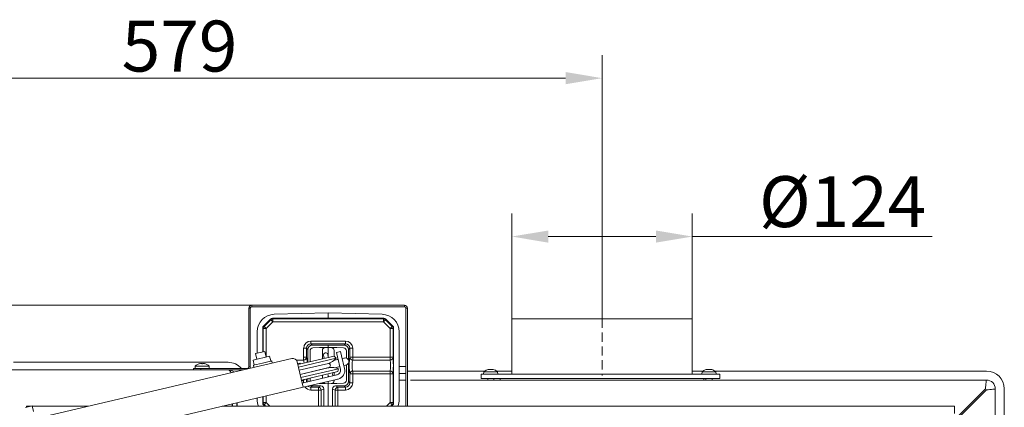
# Model space of a CAD drawing. Extents: x 792 to 4674, y -1212 to 2033.
# Drawn here: x 2689 to 3365, y -324 to -58 of the extents above; entities that cross this region are included whole.
import ezdxf

# ---------------------------------------------------------------- set-up
doc = ezdxf.new("R2010")
doc.units = 0
doc.header["$LTSCALE"] = 5
doc.linetypes.add('CENTERX2', pattern=[20.32, 12.7, -2.54, 2.54, -2.54])
doc.linetypes.add('HIDDEN', pattern=[1.905, 1.27, -0.635])
doc.layers.add('SLD-0', color=7, linetype='Continuous')
doc.styles.add('Brunner 2014', font='arial.ttf', dxfattribs={"height": 35})
doc.dimstyles.new('Brunner 2014', dxfattribs={"dimscale": 5, "dimtxt": 35, "dimasz": 5, "dimexe": 3.175, "dimexo": 0, "dimgap": 0.762, "dimtad": 1, "dimdec": 0, "dimrnd": 1e-08, "dimtxsty": 'Brunner 2014', "dimcen": 0.09, "dimdle": 10, "dimclrd": 7, "dimclre": 7, "dimclrt": 7, "dimadec": 1, "dimazin": 2, "dimtfac": 0.666667, "dimtdec": 0, "dimtmove": 0, "dimatfit": 3, "dimldrblk": 'Filled-1', "dimfxl": 1, "dimtolj": 1, "dimlwd": 5, "dimlwe": 5, "dimarcsym": 0})

# ---------------------------------------------------------------- blocks, each defined once
blk = doc.blocks.new('*D176')
at = {"layer": 'Defpoints', "color": 0, "lineweight": 5}
for p in [(2509.98, -97.75), (3088.78, -255.23), (2509.98, -395.35)]:
    blk.add_point(p, dxfattribs=at)
at = {"layer": 'SLD-0', "color": 7, "linetype": 'Continuous', "lineweight": 5}
for p, q in [((2509.98, -395.35), (2509.98, -81.87)), ((3088.78, -255.23), (3088.78, -81.87)), ((3063.78, -97.75), (2534.98, -97.75))]:
    blk.add_line(p, q, dxfattribs=at)
at = {"layer": 'SLD-0', "color": 7, "lineweight": 5}
for points in [[(2534.98, -93.58), (2534.98, -101.91), (2509.98, -97.75)], [(3063.78, -93.58), (3063.78, -101.91), (3088.78, -97.75)]]:
    blk.add_solid(points, dxfattribs=at)
at = {"layer": 'SLD-0', "color": 7, "lineweight": 5, "insert": (2798.39, -58.2), "char_height": 35, "attachment_point": 2, "style": 'Brunner 2014'}
blk.add_mtext('\\A1;579', dxfattribs=at)
blk = doc.blocks.new('Filled-1')
at = {"color": 0}
for p, q in [((0, 0), (-1, 0.167)), ((-1, 0.167), (-1, -0.167)), ((-1, 0), (0, 0)), ((-1, -0.167), (0, 0))]:
    blk.add_line(p, q, dxfattribs=at)
at = {"color": 0, "flags": 128}
blk.add_lwpolyline([(-1, -0.167), (0, 0), (-1, 0.167), (-1, -0.167)], dxfattribs=at)
at = {"color": 0}
blk.add_solid([(-1, -0.167), (0, 0), (-1, 0.167), (-1, -0.167)], dxfattribs=at)
blk = doc.blocks.new('*D177')
at = {"layer": 'Defpoints', "color": 0, "lineweight": 5}
for p in [(3150.78, -206.62), (3026.78, -263.05), (3150.78, -263.25)]:
    blk.add_point(p, dxfattribs=at)
at = {"layer": 'SLD-0', "color": 7, "linetype": 'Continuous', "lineweight": 5}
for p, q in [((3026.78, -263.05), (3026.78, -190.75)), ((3150.78, -263.25), (3150.78, -190.75)), ((3051.78, -206.62), (3125.78, -206.62)), ((3150.78, -206.62), (3315.61, -206.62))]:
    blk.add_line(p, q, dxfattribs=at)
at = {"layer": 'SLD-0', "color": 7, "lineweight": 5}
for points in [[(3051.78, -202.46), (3051.78, -210.79), (3026.78, -206.62)], [(3125.78, -202.46), (3125.78, -210.79), (3150.78, -206.62)]]:
    blk.add_solid(points, dxfattribs=at)
at = {"layer": 'SLD-0', "color": 5, "lineweight": 5, "insert": (3254.17, -165.12), "char_height": 35, "attachment_point": 2, "style": 'Brunner 2014'}
blk.add_mtext('\\A1;%%c124', dxfattribs=at)
blk = doc.blocks.new('*D182')
at = {"layer": 'Defpoints', "color": 0, "lineweight": 5}
for p in [(2848.03, -253.85), (2342.54, -924.35), (2512.98, -924.35)]:
    blk.add_point(p, dxfattribs=at)
at = {"layer": 'SLD-0', "color": 7, "linetype": 'Continuous', "lineweight": 5}
for p, q in [((2848.03, -253.85), (2326.66, -253.85)), ((2342.54, -278.85), (2342.54, -899.35)), ((2512.98, -924.35), (2326.66, -924.35))]:
    blk.add_line(p, q, dxfattribs=at)
at = {"layer": 'SLD-0', "color": 7, "lineweight": 5}
for points in [[(2338.37, -278.85), (2346.7, -278.85), (2342.54, -253.85)], [(2338.37, -899.35), (2346.7, -899.35), (2342.54, -924.35)]]:
    blk.add_solid(points, dxfattribs=at)
at = {"layer": 'SLD-0', "color": 7, "lineweight": 5, "insert": (2302.98, -592.22), "char_height": 35, "attachment_point": 2, "rotation": 90, "style": 'Brunner 2014'}
blk.add_mtext('\\A1;670', dxfattribs=at)

msp = doc.modelspace()

# ---------------------------------------------------------------- linework, layer by layer
at = {"color": 7, "linetype": 'Continuous', "lineweight": 5}
for p, q in [((2846.03, -255.85), (2847.03, -255.85)), ((2846.03, -255.85), (2846.03, -296.25)), ((2847.03, -255.85), (2847.03, -296.25)), ((2848.03, -254.85), (2848.03, -253.85)), ((2953.03, -253.85), (2848.03, -253.85)), ((2953.03, -254.85), (2848.03, -254.85)), ((2953.03, -253.85), (2953.03, -254.85)), ((2954.03, -255.85), (2955.03, -255.85)), ((2954.03, -323.25), (2954.03, -255.85)), ((2955.03, -323.25), (2955.03, -255.85)), ((2856.14, -268.18), (2860.97, -263.35)), ((2861.15, -263.78), (2856.57, -268.36)), ((2860.97, -263.35), (2861.15, -263.78)), ((2862.56, -265.19), (2861.15, -263.78)), ((2862.56, -263.19), (2862.38, -262.77)), ((2862.38, -262.77), (2938.73, -262.77)), ((2862.56, -265.19), (2862.56, -263.19)), ((2938.55, -263.19), (2862.56, -263.19)), ((2863.43, -260.02), (2900.56, -259.02)), ((2900.56, -259.02), (2937.68, -260.02)), ((2900.56, -262.77), (2900.56, -259.02)), ((2938.73, -262.77), (2938.55, -263.19)), ((2938.55, -265.19), (2938.55, -263.19)), ((2938.55, -265.19), (2939.96, -263.78)), ((2939.96, -263.78), (2940.14, -263.35)), ((2944.55, -268.36), (2939.96, -263.78)), ((2940.14, -263.35), (2944.97, -268.18)), ((2856.14, -268.18), (2855.56, -268.77)), ((2855.71, -268.83), (2855.56, -268.77)), ((2855.56, -268.77), (2855.56, -268.77)), ((2855.56, -268.77), (2855.56, -269.59)), ((2855.56, -269.59), (2855.98, -269.77)), ((2855.56, -285.89), (2855.56, -269.59)), ((2857.98, -269.77), (2855.98, -269.77)), ((2855.98, -269.77), (2855.98, -285.8)), ((2856.57, -268.36), (2856.14, -268.18)), ((2857.98, -269.77), (2856.57, -268.36)), ((2857.98, -269.77), (2862.56, -265.19)), ((2857.98, -289.44), (2857.98, -269.77)), ((2862.56, -265.19), (2938.55, -265.19)), ((2938.55, -265.19), (2943.13, -269.77)), ((2943.13, -269.77), (2944.55, -268.36)), ((2943.13, -269.77), (2943.13, -289.61)), ((2943.13, -269.77), (2945.13, -269.77)), ((2944.97, -268.18), (2944.55, -268.36)), ((2945.56, -268.77), (2944.97, -268.18)), ((2945.13, -269.77), (2945.56, -269.59)), ((2945.13, -289.61), (2945.13, -269.77)), ((2945.56, -268.77), (2945.4, -268.83)), ((2945.56, -268.77), (2945.56, -268.77)), ((2945.56, -269.59), (2945.56, -268.77)), ((2945.56, -269.59), (2945.56, -320.94)), ((2851.71, -286.8), (2851.71, -272.07)), ((2949.41, -272.07), (2949.41, -318.47)), ((2885.69, -283.39), (2883.7, -283.39)), ((2883.7, -283.39), (2883.7, -289.61)), ((2885.69, -289.61), (2885.69, -283.39)), ((2885.69, -283.39), (2886.56, -284.25)), ((2888.68, -280.4), (2888.68, -278.41)), ((2912.43, -278.41), (2888.68, -278.41)), ((2888.68, -280.4), (2912.43, -280.4)), ((2889.54, -281.27), (2888.68, -280.4)), ((2911.57, -281.27), (2889.54, -281.27)), ((2894.63, -282.97), (2889.99, -283.14)), ((2894.63, -282.97), (2898.49, -282.84)), ((2900.56, -282.77), (2898.49, -282.84)), ((2900.56, -281.27), (2900.56, -282.77)), ((2900.56, -288.7), (2900.56, -282.77)), ((2902.63, -282.84), (2900.56, -282.77)), ((2902.63, -282.84), (2906.49, -282.97)), ((2911.13, -283.14), (2906.49, -282.97)), ((2912.43, -280.4), (2911.57, -281.27)), ((2912.43, -280.4), (2912.43, -278.41)), ((2914.56, -284.25), (2915.42, -283.39)), ((2915.42, -283.39), (2917.41, -283.39)), ((2915.42, -283.39), (2915.42, -289.61)), ((2917.41, -289.61), (2917.41, -283.39)), ((2675.43, -337.39), (2875.59, -290.44)), ((2860.33, -288.88), (2849.04, -291.53)), ((2857.01, -285.55), (2850.54, -287.07)), ((2851.45, -290.97), (2850.54, -287.07)), ((2857.01, -285.55), (2857.93, -289.45)), ((2860.33, -288.88), (2861.08, -292.05)), ((2904.69, -288.79), (2879.67, -294.66)), ((2906.06, -290.25), (2880.06, -296.35)), ((2885.69, -289.61), (2883.7, -289.61)), ((2883.7, -289.61), (2883.7, -291.5)), ((2886.56, -284.25), (2886.56, -293.05)), ((2888.06, -285.13), (2888.06, -292.69)), ((2896.56, -284.84), (2896.56, -290.7)), ((2897.49, -288.75), (2897.38, -288.31)), ((2897.87, -290.39), (2897.49, -288.75)), ((2900.3, -287.62), (2900.41, -288.06)), ((2900.41, -288.06), (2900.79, -289.71)), ((2906.06, -290.25), (2904.37, -291.83)), ((2904.56, -288.82), (2904.56, -284.84)), ((2904.69, -288.79), (2906.06, -290.25)), ((2909.09, -285.66), (2906.17, -286.35)), ((2906.17, -286.35), (2906.85, -289.27)), ((2908.91, -298.03), (2906.85, -289.27)), ((2909.77, -288.59), (2909.09, -285.66)), ((2911.83, -297.35), (2909.77, -288.59)), ((2910.21, -290.44), (2911.22, -290.2)), ((2911.22, -290.2), (2911.67, -290.09)), ((2913.06, -290.16), (2913.06, -285.13)), ((2914.56, -291.59), (2914.56, -284.25)), ((2915.42, -289.61), (2917.41, -289.61)), ((2943.13, -289.61), (2917.41, -289.61)), ((2917.41, -291.5), (2917.41, -289.61)), ((2943.13, -289.61), (2945.13, -289.61)), ((2943.13, -289.61), (2943.13, -291.5)), ((2684.33, -293.05), (2831.72, -293.05)), ((2807.93, -297.25), (2807.93, -298.25)), ((2812.93, -297.25), (2807.93, -297.25)), ((2809.03, -297.25), (2809.17, -295.61)), ((2809.17, -295.61), (2813.93, -295.61)), ((2812.25, -294.02), (2812.25, -293.99)), ((2812.43, -294), (2812.43, -293.91)), ((2845.03, -297.25), (2812.93, -297.25)), ((2812.93, -298.25), (2812.93, -297.25)), ((2813.18, -293.91), (2813.18, -293.91)), ((2813.93, -295.61), (2818.69, -295.61)), ((2814.68, -293.91), (2814.68, -293.91)), ((2815.43, -294), (2815.43, -293.91)), ((2815.61, -294.02), (2815.61, -293.99)), ((2818.69, -295.61), (2818.83, -297.25)), ((2845.03, -297.25), (2845.03, -297.61)), ((2847.03, -296.25), (2846.03, -296.25)), ((2849.78, -294.7), (2849.04, -291.53)), ((2849.16, -295.1), (2855.49, -293.61)), ((2849.16, -295.1), (2849.5, -296.56)), ((2855.49, -293.61), (2861.82, -292.13)), ((2861.82, -292.13), (2862.16, -293.59)), ((2878.63, -291.5), (2883.7, -291.5)), ((2879.2, -292.67), (2881.94, -304.36)), ((2879.52, -294.04), (2881.17, -293.65)), ((2879.59, -294.33), (2881.24, -293.94)), ((2900.72, -293.79), (2880.57, -298.52)), ((2881.24, -293.94), (2880.99, -294.35)), ((2881.17, -293.65), (2881.24, -293.94)), ((2900.9, -296.73), (2881.23, -301.34)), ((2881.25, -301.44), (2901.41, -296.71)), ((2881.76, -303.6), (2907.76, -297.51)), ((2898.95, -297.18), (2898.97, -297.28)), ((2901.68, -293.5), (2901.88, -294.34)), ((2901.88, -294.34), (2902.02, -294.92)), ((2904.41, -291.79), (2906.8, -291.23)), ((2907.94, -296.1), (2905.2, -296.74)), ((2905.55, -296.84), (2907.76, -297.51)), ((2906.8, -291.23), (2907.29, -291.12)), ((2906.8, -291.23), (2907.3, -291.17)), ((2907.76, -297.51), (2907.18, -299.42)), ((2908.42, -295.94), (2907.94, -296.1)), ((2908.43, -295.99), (2907.94, -296.1)), ((2912.36, -295.07), (2911.35, -295.3)), ((2912.81, -294.96), (2912.36, -295.07)), ((2913.06, -305.4), (2913.06, -294.89)), ((2914.56, -306.28), (2914.56, -293.47)), ((2917.41, -291.5), (2943.13, -291.5)), ((2949.41, -295.85), (2954.03, -295.85)), ((2831.83, -298.25), (2683.33, -298.25)), ((2842.31, -298.25), (2831.83, -298.25)), ((2883.31, -310.2), (2881.94, -304.36)), ((2882.16, -305.29), (2907.18, -299.42)), ((2882.62, -307.28), (2905.52, -301.91)), ((2885.69, -306.56), (2885.69, -304.46)), ((2886.56, -304.26), (2886.56, -306.28)), ((2888.06, -303.91), (2888.06, -305.4)), ((2896.56, -301.91), (2896.56, -304.01)), ((2900.76, -302.72), (2900.36, -301.02)), ((2900.56, -303.07), (2900.56, -301.84)), ((2900.81, -302.91), (2900.76, -302.72)), ((2900.86, -303), (2900.76, -302.72)), ((2900.83, -303.01), (2900.81, -302.91)), ((2903.29, -300.34), (2903.68, -302.03)), ((2903.68, -302.03), (2903.73, -302.23)), ((2903.68, -302.03), (2903.72, -302.33)), ((2903.73, -302.23), (2903.75, -302.32)), ((2904.56, -302.13), (2904.56, -300.04)), ((2906.38, -301.71), (2905.52, -301.91)), ((2906.67, -301.64), (2906.38, -301.71)), ((2915.42, -300.92), (2915.42, -307.15)), ((2915.42, -300.92), (2917.41, -300.92)), ((2917.41, -300.92), (2917.41, -299.04)), ((2943.13, -299.04), (2917.41, -299.04)), ((2917.41, -307.15), (2917.41, -300.92)), ((2917.41, -300.92), (2943.13, -300.92)), ((2943.13, -299.04), (2943.13, -300.92)), ((2943.13, -300.92), (2945.13, -300.92)), ((2943.13, -300.92), (2943.13, -320.76)), ((2945.13, -320.76), (2945.13, -300.92)), ((2954.03, -300.85), (2949.41, -300.85)), ((2955.03, -299.05), (3008.22, -299.05)), ((3016.34, -299.05), (3026.78, -299.05)), ((3150.78, -299.05), (3158.22, -299.05)), ((3166.34, -299.05), (3353.08, -299.05)), ((2727.71, -346.7), (2883.31, -310.2)), ((2883.87, -305.14), (2882.21, -305.53)), ((2883.94, -305.43), (2882.28, -305.82)), ((2883.31, -310.2), (2906.21, -304.83)), ((2883.58, -304.96), (2883.87, -305.14)), ((2883.7, -304.93), (2883.7, -305.04)), ((2883.7, -305.48), (2883.7, -307.03)), ((2883.87, -305.14), (2883.94, -305.43)), ((2886.56, -306.28), (2886.46, -306.38)), ((2888.68, -310.13), (2889.54, -309.27)), ((2893.81, -310.13), (2888.68, -310.13)), ((2888.68, -310.13), (2888.68, -312.12)), ((2889.54, -309.27), (2895.56, -309.27)), ((2895.56, -309.27), (2893.81, -310.13)), ((2893.81, -310.13), (2893.81, -312.12)), ((2894.57, -307.56), (2894.63, -307.56)), ((2894.63, -307.56), (2894.62, -307.55)), ((2898.49, -307.69), (2894.63, -307.56)), ((2895.77, -312.12), (2897.56, -311.23)), ((2897.56, -311.23), (2897.56, -323.25)), ((2898.49, -307.69), (2900.56, -307.77)), ((2900.56, -307.77), (2900.56, -306.15)), ((2900.56, -307.77), (2902.63, -307.69)), ((2900.56, -307.77), (2900.56, -309.77)), ((2900.56, -323.25), (2900.56, -309.77)), ((2906.49, -307.56), (2902.63, -307.69)), ((2903.56, -311.23), (2905.34, -312.12)), ((2903.56, -323.25), (2903.56, -311.23)), ((2904.56, -305.7), (2904.56, -305.25)), ((2907.3, -310.13), (2905.56, -309.27)), ((2905.56, -309.27), (2911.57, -309.27)), ((2906.21, -304.83), (2907.06, -304.63)), ((2906.49, -307.56), (2911.13, -307.4)), ((2907.36, -304.56), (2907.06, -304.63)), ((2907.3, -310.13), (2907.3, -312.12)), ((2912.43, -310.13), (2907.3, -310.13)), ((2911.57, -309.27), (2912.43, -310.13)), ((2912.43, -310.13), (2912.43, -312.12)), ((2915.42, -307.15), (2914.56, -306.28)), ((2915.42, -307.15), (2917.41, -307.15)), ((2949.41, -305.25), (2954.03, -305.25)), ((2957.03, -305.25), (3353.08, -305.25)), ((3331.08, -332.54), (3352.37, -311.25)), ((3359.08, -311.25), (3359.08, -479.3)), ((3365.28, -311.25), (3365.28, -382.98)), ((2851.71, -318.47), (2851.71, -317.61)), ((2855.56, -320.94), (2855.56, -316.71)), ((2855.98, -316.61), (2855.98, -320.76)), ((2857.98, -320.76), (2857.98, -316.14)), ((2888.68, -312.12), (2893.81, -312.12)), ((2895.77, -312.12), (2893.81, -312.12)), ((2893.81, -312.12), (2893.81, -323.25)), ((2895.77, -323.25), (2895.77, -312.12)), ((2905.34, -312.12), (2907.3, -312.12)), ((2905.34, -312.12), (2905.34, -323.25)), ((2907.3, -312.12), (2912.43, -312.12)), ((2907.3, -323.25), (2907.3, -312.12)), ((3353.08, -311.95), (3331.08, -333.95)), ((2697.05, -323.07), (2692.58, -324.12)), ((2696.31, -323.25), (2693.28, -323.25)), ((2693.28, -323.96), (2693.28, -323.25)), ((2697.05, -323.07), (2697.94, -326.87)), ((2735.72, -323.25), (2697.09, -323.25)), ((3331.08, -323.25), (2827.69, -323.25)), ((2834.58, -323.25), (2834.58, -321.63)), ((2834.83, -321.57), (2834.83, -323.25)), ((2837.83, -320.87), (2837.83, -323.25)), ((2838.08, -320.81), (2838.08, -323.25)), ((2855.98, -320.76), (2855.56, -320.94)), ((2855.56, -320.94), (2855.56, -321.77)), ((2855.71, -321.7), (2855.56, -321.77)), ((2855.56, -321.77), (2855.56, -321.77)), ((2855.56, -321.77), (2856.14, -322.35)), ((2857.98, -320.76), (2855.98, -320.76)), ((2856.14, -322.35), (2856.57, -322.18)), ((2857.03, -323.25), (2856.14, -322.35)), ((2857.98, -320.76), (2856.57, -322.18)), ((2856.57, -322.18), (2857.63, -323.25)), ((2860.46, -323.25), (2857.98, -320.76)), ((2943.13, -320.76), (2940.65, -323.25)), ((2943.13, -320.76), (2945.13, -320.76)), ((2943.13, -320.76), (2944.55, -322.18)), ((2943.48, -323.25), (2944.55, -322.18)), ((2944.97, -322.35), (2944.08, -323.25)), ((2944.55, -322.18), (2944.97, -322.35)), ((2944.97, -322.35), (2945.56, -321.77)), ((2945.56, -320.94), (2945.13, -320.76)), ((2945.4, -321.7), (2945.56, -321.77)), ((2945.56, -321.77), (2945.56, -320.94)), ((2945.56, -321.77), (2945.56, -321.77)), ((3331.08, -328.25), (3331.08, -323.25))]:
    msp.add_line(p, q, dxfattribs=at)
at = {"color": 5, "linetype": 'Continuous', "lineweight": 5}
for p, q in [((3026.78, -301.25), (3026.78, -263.25)), ((3150.78, -263.25), (3026.78, -263.25)), ((3150.78, -263.25), (3150.78, -301.25)), ((3005.78, -301.25), (3005.78, -304.25)), ((3008.3, -301.25), (3005.78, -301.25)), ((3005.78, -304.25), (3008.3, -304.25)), ((3007.38, -301.25), (3007.52, -299.61)), ((3007.52, -299.61), (3017.04, -299.61)), ((3015.69, -301.25), (3008.3, -301.25)), ((3015.69, -304.25), (3008.3, -304.25)), ((3010.18, -305.25), (3010.18, -304.25)), ((3010.6, -298.02), (3010.6, -297.99)), ((3011.53, -297.91), (3011.53, -297.91)), ((3013.03, -297.91), (3013.03, -297.91)), ((3013.78, -298), (3013.78, -297.91)), ((3013.96, -298.02), (3013.96, -297.99)), ((3014.38, -304.25), (3014.38, -305.25)), ((3022.46, -301.25), (3015.69, -301.25)), ((3015.69, -304.25), (3022.46, -304.25)), ((3017.04, -299.61), (3017.18, -301.25)), ((3018.78, -305.25), (3018.78, -304.25)), ((3155.09, -301.25), (3022.46, -301.25)), ((3155.09, -304.25), (3022.46, -304.25)), ((3161.93, -301.25), (3155.09, -301.25)), ((3155.09, -304.25), (3161.93, -304.25)), ((3157.38, -301.25), (3157.52, -299.61)), ((3157.52, -299.61), (3167.04, -299.61)), ((3158.78, -304.25), (3158.78, -305.25)), ((3160.18, -305.25), (3160.18, -304.25)), ((3160.98, -297.91), (3160.98, -297.91)), ((3167.23, -301.25), (3161.93, -301.25)), ((3167.23, -304.25), (3161.93, -304.25)), ((3162.28, -297.91), (3162.28, -297.91)), ((3163.58, -297.91), (3163.58, -297.91)), ((3164.38, -304.25), (3164.38, -305.25)), ((3167.04, -299.61), (3167.18, -301.25)), ((3169.78, -301.25), (3167.23, -301.25)), ((3167.23, -304.25), (3169.78, -304.25)), ((3169.78, -304.25), (3169.78, -301.25))]:
    msp.add_line(p, q, dxfattribs=at)
at = {"color": 7, "linetype": 'Continuous', "lineweight": 5, "flags": 128}
for points in [[(2812.43, -293.91), (2812.43, -293.91), (2812.43, -293.91), (2812.43, -293.91), (2812.43, -293.91), (2812.43, -293.91), (2812.43, -293.91), (2812.43, -293.91), (2812.43, -293.91)], [(2812.43, -293.91), (2812.43, -293.91)], [(2815.43, -293.91), (2815.43, -293.91), (2815.43, -293.91), (2815.43, -293.91), (2815.43, -293.91), (2815.43, -293.91), (2815.43, -293.91), (2815.43, -293.91), (2815.43, -293.91)], [(2815.43, -293.91), (2815.43, -293.91)], [(2900.42, -296.94), (2900.9, -296.74), (2901.42, -296.71)], [(2901.88, -294.34), (2901.64, -293.84), (2901.41, -293.6)], [(2888.14, -305.98), (2888.09, -305.78), (2888.06, -305.4)]]:
    msp.add_lwpolyline(points, dxfattribs=at)
at = {"color": 5, "linetype": 'Continuous', "lineweight": 5, "flags": 128}
for points in [[(3010.78, -297.91), (3010.78, -297.91), (3010.78, -297.91), (3010.78, -297.91), (3010.78, -297.91), (3010.78, -297.91), (3010.78, -297.91), (3010.78, -297.91), (3010.78, -297.91)], [(3010.78, -297.91), (3010.78, -297.91)], [(3013.78, -297.91), (3013.78, -297.91)]]:
    msp.add_lwpolyline(points, dxfattribs=at)
at = {"color": 7, "linetype": 'Continuous', "lineweight": 5}
for centre, radius, start, end in [((2848.03, -255.85), 2, 90, 180), ((2848.03, -255.85), 1, 90, 180), ((2953.03, -255.85), 2, 0, 90), ((2953.03, -255.85), 1, 0, 90), ((2863.76, -272.07), 12.05, 91.55183, 180), ((2862.56, -265.19), 2, 90.06722, 134.93278), ((2937.36, -272.07), 12.05, 0, 88.44817), ((2938.55, -265.19), 2, 45.06722, 89.93278), ((2857.98, -269.77), 2, 135.06722, 179.93278), ((2943.13, -269.77), 2, 0.06722, 44.93278), ((2890.06, -285.13), 2, 92, 180), ((2898.56, -284.84), 2, 92, 180), ((2902.56, -284.84), 2, 0, 88), ((2911.06, -285.13), 2, 0, 88), ((2876.28, -293.36), 3, 13.2, 103.2), ((2883.67, -289.47), 2.02, 270.81593, 356.12602), ((2898.84, -287.96), 1.5, 13.2, 193.2), ((2912.24, -292.53), 2.5, 283.2, 103.2), ((2917.44, -289.47), 2.02, 183.87398, 269.18407), ((2943.15, -289.51), 1.98, 269.56256, 357.1436), ((2813.93, -300.75), 7, 102.38601, 132.80935), ((2813.93, -300.75), 7, 47.19065, 77.61228), ((2831.72, -305.25), 12.2, 40.97561, 90), ((2845.03, -296.25), 1, 270, 360), ((2845.03, -296.25), 2, 331.65166, 0), ((2849.54, -294.75), 0.25, 283.2, 13.2), ((2861.32, -291.99), 0.25, 193.2, 283.2), ((2898.9, -286), 8, 283.2, 313.2), ((2900.56, -295.27), 1.5, 283.2, 82.17028), ((2903.23, -304.5), 8, 73.2, 103.2), ((2905.99, -298.72), 6, 283.2, 13.2), ((2905.99, -298.72), 3, 283.2, 13.2), ((2917.44, -301.06), 2.02, 90.81593, 176.12602), ((2943.15, -301.02), 1.98, 2.8564, 90.43744), ((3353.08, -311.25), 12.2, 0, 90), ((2890.13, -305.4), 4, 244.3996, 250.90105), ((2893.74, -312.15), 2.02, 0.97354, 88.07531), ((2898.56, -305.7), 2, 220.0498, 268), ((2902.56, -305.7), 2, 272, 0), ((2907.37, -312.15), 2.02, 91.92469, 179.02646), ((2911.06, -305.4), 2, 272, 0), ((3353.08, -311.25), 6, 0, 90), ((2863.76, -318.47), 12.05, 180, 203.3649), ((2857.98, -320.76), 2, 180.06722, 224.93278), ((2943.13, -320.76), 2, 315.06722, 359.93278), ((2937.36, -318.47), 12.05, 336.6351, 0)]:
    msp.add_arc(centre, radius, start, end, dxfattribs=at)
at = {"color": 5, "linetype": 'Continuous', "lineweight": 5}
for centre, start, end in [((3012.28, -304.75), 102.39987, 132.80935), ((3012.28, -304.75), 47.19065, 77.62637), ((3162.28, -304.75), 105.96975, 132.80935), ((3162.28, -304.75), 47.19065, 73.99942)]:
    msp.add_arc(centre, 7, start, end, dxfattribs=at)
at = {"color": 7, "linetype": 'Continuous', "lineweight": 5, "extrusion": (0, 0, -1)}
for centre, major_axis, ratio, start_param, end_param in [((2862.38, -264.77), (0.77, -1.85), 0.998395, 2.749461, 3.533724), ((2938.73, -264.77), (0.77, 1.85), 0.998395, 5.891054, 6.675317), ((2857.56, -269.6), (-1.85, 0.77), 0.998395, 5.891054, 6.675317), ((2888.73, -283.44), (3.57, -3.57), 0.989133, 2.361658, 3.921528), ((2888.73, -283.44), (-2.18, 2.18), 0.975081, 5.50325, 7.06312), ((2889.57, -284.28), (2.14, -2.14), 0.989133, 2.361658, 3.921528), ((2912.38, -283.44), (-2.18, -2.18), 0.975081, 2.361658, 3.921528), ((2885.48, -295.27), (0, 6), 0.105104, 0.339837, 1.211959), ((2915.63, -295.27), (0, 6), 0.105104, 3.48143, 5.943348), ((2945.03, -295.27), (0, 6), 0.052408, 0.339837, 2.801756), ((2883.49, -295.27), (0, 4), 0.157656, 0.339837, 1.149149), ((2917.62, -295.27), (0, 4), 0.157656, 3.48143, 5.943348), ((2943.03, -295.27), (0, 4), 0.078612, 0.339837, 2.801756), ((2888.73, -307.09), (-2.18, -2.18), 0.975081, 5.50325, 6.216242), ((2889.57, -306.25), (2.14, 2.14), 0.989133, 2.361658, 2.770077), ((2905.6, -311.28), (-1.84, 0.91), 0.973019, 5.834743, 7.383805), ((2912.38, -307.09), (-2.18, 2.18), 0.975081, 2.361658, 3.921528), ((2912.38, -307.09), (-3.57, 3.57), 0.989133, 2.361658, 3.921528), ((2943.55, -320.94), (1.85, -0.77), 0.998395, 5.891054, 6.675317)]:
    msp.add_ellipse(centre, major_axis=major_axis, ratio=ratio, start_param=start_param, end_param=end_param, dxfattribs=at)
at = {"color": 7, "linetype": 'Continuous', "lineweight": 5, "extrusion": (-2.09729e-13, -8.68725e-14, -1)}
for centre, start_param, end_param in [((2943.55, -269.6), 2.749461, 3.533724), ((2857.56, -320.94), 5.891054, 6.675317)]:
    msp.add_ellipse(centre, major_axis=(-1.85, -0.77), ratio=0.998395, start_param=start_param, end_param=end_param, dxfattribs=at)
at = {"color": 7, "linetype": 'Continuous', "lineweight": 5, "extrusion": (-1.0602e-13, -1.0602e-13, -1)}
msp.add_ellipse((2911.54, -284.28), major_axis=(-2.14, -2.14), ratio=0.989133, start_param=2.361658, end_param=3.921528, dxfattribs=at)
at = {"color": 7, "linetype": 'Continuous', "lineweight": 5, "extrusion": (-1.27224e-13, -1.27224e-13, -1)}
msp.add_ellipse((2912.38, -283.44), major_axis=(-3.57, -3.57), ratio=0.989133, start_param=2.361658, end_param=3.921528, dxfattribs=at)
at = {"color": 7, "linetype": 'Continuous', "lineweight": 5, "extrusion": (-6.36121e-14, -6.36121e-14, -1)}
msp.add_ellipse((2888.73, -307.09), major_axis=(3.57, 3.57), ratio=0.989133, start_param=2.361658, end_param=3.336944, dxfattribs=at)
at = {"color": 7, "linetype": 'Continuous', "lineweight": 5, "extrusion": (-1.98318e-13, -9.80638e-14, -1)}
msp.add_ellipse((2895.51, -311.28), major_axis=(-1.84, -0.91), ratio=0.973019, start_param=2.040973, end_param=3.590035, dxfattribs=at)
at = {"color": 7, "linetype": 'Continuous', "lineweight": 5, "extrusion": (1.07185e-13, 1.07185e-13, -1)}
msp.add_ellipse((2911.54, -306.25), major_axis=(-2.14, 2.14), ratio=0.989133, start_param=2.361658, end_param=3.921528, dxfattribs=at)
at = {"color": 7, "linetype": 'Continuous', "lineweight": 5}
for points, knots in [([(2812.25, -293.99), (2812.24, -294), (2812.23, -294.01), (2812.23, -294.01), (2812.26, -294.02), (2812.3, -294.01), (2812.36, -294.01), (2812.4, -294), (2812.42, -293.99)], [0, 0, 0, 0, 0.173602, 0.347939, 0.518483, 0.685896, 0.853576, 1, 1, 1, 1]), ([(2812.43, -293.91), (2812.41, -293.92), (2812.39, -293.93), (2812.29, -293.98), (2812.25, -293.99)], [0, 0, 0, 0, 0.687868, 1, 1, 1, 1]), ([(2812.42, -293.99), (2812.6, -293.96), (2812.87, -293.91), (2813.1, -293.91), (2813.18, -293.91)], [0, 0, 0, 0, 0.687999, 1, 1, 1, 1]), ([(2813.18, -293.91), (2813.33, -293.92), (2813.56, -293.93), (2813.71, -293.98), (2813.76, -293.99)], [0, 0, 0, 0, 0.687831, 1, 1, 1, 1]), ([(2813.76, -293.99), (2813.78, -294), (2813.81, -294.01), (2813.87, -294.01), (2813.94, -294.02), (2814, -294.01), (2814.06, -294.01), (2814.08, -294), (2814.09, -293.99)], [0, 0, 0, 0, 0.173551, 0.347889, 0.518434, 0.685848, 0.853527, 1, 1, 1, 1]), ([(2814.09, -293.99), (2814.21, -293.96), (2814.38, -293.91), (2814.61, -293.91), (2814.68, -293.91)], [0, 0, 0, 0, 0.6879474, 1, 1, 1, 1]), ([(2814.68, -293.91), (2814.85, -293.92), (2815.09, -293.93), (2815.36, -293.98), (2815.44, -293.99)], [0, 0, 0, 0, 0.687829, 1, 1, 1, 1]), ([(2815.61, -293.99), (2815.54, -293.96), (2815.44, -293.91), (2815.43, -293.91), (2815.43, -293.91)], [0, 0, 0, 0, 0.687973, 1, 1, 1, 1]), ([(2815.44, -293.99), (2815.46, -294), (2815.51, -294.01), (2815.56, -294.01), (2815.6, -294.02), (2815.63, -294.01), (2815.63, -294.01), (2815.61, -294), (2815.61, -293.99)], [0, 0, 0, 0, 0.173655, 0.347991, 0.518533, 0.685946, 0.853626, 1, 1, 1, 1]), ([(2833.85, -300.23), (2833.81, -300.12), (2833.6, -299.52), (2833.1, -298.89), (2832.46, -298.34), (2832.05, -298.28), (2831.83, -298.25)], [0, 0, 0, 0, 0.083176, 0.448552, 0.70112, 1, 1, 1, 1]), ([(2831.83, -298.25), (2832.19, -298.26), (2832.93, -298.3), (2834, -298.62), (2834.98, -299.09), (2835.54, -299.55), (2835.81, -299.77)], [0, 0, 0, 0, 0.252851, 0.513078, 0.764616, 1, 1, 1, 1])]:
    msp.add_open_spline(points, degree=3, knots=knots, dxfattribs=at)
at = {"color": 5, "linetype": 'Continuous', "lineweight": 5}
for points, knots in [([(3010.6, -297.99), (3010.6, -298), (3010.59, -298), (3010.58, -298.01), (3010.58, -298.01), (3010.59, -298.01), (3010.6, -298.02), (3010.61, -298.02), (3010.63, -298.02), (3010.66, -298.01), (3010.68, -298.01), (3010.71, -298), (3010.74, -298), (3010.76, -298), (3010.77, -297.99)], [0, 0, 0, 0, 0.085601, 0.173614, 0.259511, 0.348006, 0.432038, 0.518599, 0.601123, 0.686035, 0.768722, 0.853716, 0.926135, 1, 1, 1, 1]), ([(3010.78, -297.91), (3010.78, -297.91), (3010.78, -297.91), (3010.76, -297.92), (3010.73, -297.93), (3010.7, -297.95), (3010.65, -297.97), (3010.62, -297.99), (3010.6, -297.99)], [0, 0, 0, 0, 0.169038, 0.339292, 0.513347, 0.688695, 0.843913, 1, 1, 1, 1]), ([(3010.77, -297.99), (3010.95, -297.96), (3011.22, -297.91), (3011.45, -297.91), (3011.53, -297.91)], [0, 0, 0, 0, 0.687999, 1, 1, 1, 1]), ([(3011.53, -297.91), (3011.68, -297.92), (3011.91, -297.93), (3012.06, -297.98), (3012.11, -297.99)], [0, 0, 0, 0, 0.687831, 1, 1, 1, 1]), ([(3012.11, -297.99), (3012.13, -298), (3012.16, -298.01), (3012.22, -298.01), (3012.29, -298.02), (3012.35, -298.01), (3012.41, -298.01), (3012.43, -298), (3012.44, -297.99)], [0, 0, 0, 0, 0.173551, 0.347889, 0.518434, 0.685848, 0.853527, 1, 1, 1, 1]), ([(3012.44, -297.99), (3012.56, -297.96), (3012.73, -297.91), (3012.96, -297.91), (3013.03, -297.91)], [0, 0, 0, 0, 0.687947, 1, 1, 1, 1]), ([(3013.03, -297.91), (3013.2, -297.92), (3013.44, -297.93), (3013.71, -297.98), (3013.79, -297.99)], [0, 0, 0, 0, 0.687829, 1, 1, 1, 1]), ([(3013.96, -297.99), (3013.92, -297.98), (3013.85, -297.94), (3013.79, -297.91), (3013.78, -297.91), (3013.78, -297.91)], [0, 0, 0, 0, 0.339565, 0.688725, 1, 1, 1, 1]), ([(3013.79, -297.99), (3013.81, -298), (3013.86, -298.01), (3013.91, -298.01), (3013.95, -298.02), (3013.98, -298.01), (3013.98, -298.01), (3013.96, -298), (3013.96, -297.99)], [0, 0, 0, 0, 0.173655, 0.347991, 0.518533, 0.685946, 0.853626, 1, 1, 1, 1]), ([(3160.38, -298.01), (3160.37, -298.01), (3160.35, -298.02), (3160.35, -298.02), (3160.36, -298.01), (3160.39, -298.01), (3160.42, -298), (3160.44, -297.99)], [0, 0, 0, 0, 0.114625, 0.346175, 0.573473, 0.801133, 1, 1, 1, 1]), ([(3160.44, -297.99), (3160.58, -297.96), (3160.79, -297.91), (3160.94, -297.91), (3160.98, -297.91)], [0, 0, 0, 0, 0.687947, 1, 1, 1, 1]), ([(3160.98, -297.91), (3161.06, -297.92), (3161.18, -297.93), (3161.21, -297.98), (3161.22, -297.99)], [0, 0, 0, 0, 0.687829, 1, 1, 1, 1]), ([(3161.22, -297.99), (3161.22, -298), (3161.22, -298), (3161.23, -298.01), (3161.25, -298.01), (3161.27, -298.01), (3161.29, -298.02), (3161.32, -298.02), (3161.35, -298.02), (3161.38, -298.01), (3161.42, -298.01), (3161.45, -298), (3161.48, -298), (3161.49, -298), (3161.5, -297.99)], [0, 0, 0, 0, 0.085627, 0.173667, 0.259563, 0.348058, 0.432089, 0.51865, 0.601173, 0.686085, 0.768772, 0.853766, 0.926161, 1, 1, 1, 1]), ([(3161.5, -297.99), (3161.54, -297.98), (3161.62, -297.97), (3161.75, -297.95), (3161.89, -297.93), (3162.02, -297.92), (3162.15, -297.91), (3162.24, -297.91), (3162.28, -297.91)], [0, 0, 0, 0, 0.169221, 0.339561, 0.513514, 0.688752, 0.843907, 1, 1, 1, 1]), ([(3162.28, -297.91), (3162.32, -297.91), (3162.42, -297.91), (3162.55, -297.92), (3162.69, -297.93), (3162.82, -297.95), (3162.94, -297.97), (3163.02, -297.99), (3163.06, -297.99)], [0, 0, 0, 0, 0.169038, 0.339292, 0.513347, 0.688695, 0.843913, 1, 1, 1, 1]), ([(3163.06, -297.99), (3163.07, -298), (3163.09, -298), (3163.12, -298.01), (3163.15, -298.01), (3163.19, -298.01), (3163.22, -298.02), (3163.25, -298.02), (3163.28, -298.02), (3163.3, -298.01), (3163.32, -298.01), (3163.33, -298), (3163.34, -298), (3163.34, -298), (3163.34, -297.99)], [0, 0, 0, 0, 0.085601, 0.173614, 0.259511, 0.348006, 0.432038, 0.518599, 0.601123, 0.686035, 0.768722, 0.853716, 0.926135, 1, 1, 1, 1]), ([(3163.34, -297.99), (3163.37, -297.96), (3163.41, -297.91), (3163.54, -297.91), (3163.58, -297.91)], [0, 0, 0, 0, 0.6879986, 1, 1, 1, 1]), ([(3163.58, -297.91), (3163.68, -297.92), (3163.84, -297.93), (3164.05, -297.98), (3164.12, -297.99)], [0, 0, 0, 0, 0.687831, 1, 1, 1, 1]), ([(3164.12, -297.99), (3164.14, -298), (3164.17, -298.01), (3164.2, -298.01), (3164.2, -298.02), (3164.21, -298.02)], [0, 0, 0, 0, 0.3459195, 0.6934095, 1, 1, 1, 1])]:
    msp.add_open_spline(points, degree=3, knots=knots, dxfattribs=at)
at = {"color": 7, "linetype": 'Continuous', "lineweight": 5}
for points in [[(3352.37, -311.25), (3352.43, -310.46), (3352.55, -308.89), (3352.73, -306.9), (3352.9, -305.52), (3353.02, -305.34), (3353.08, -305.25)], [(3359.08, -311.25), (3358.99, -311.3), (3358.81, -311.42), (3357.42, -311.6), (3355.44, -311.78), (3353.87, -311.89), (3353.08, -311.95)]]:
    msp.add_open_spline(points, degree=3, dxfattribs=at)
at = {"layer": 'SLD-0', "color": 5, "lineweight": 5}
msp.add_line((3088.78, -263.05), (3088.78, -255.23), dxfattribs=at)
at = {"layer": 'SLD-0', "color": 5, "linetype": 'CENTERX2', "lineweight": 5}
msp.add_line((3026.78, -301.05), (3026.78, -263.05), dxfattribs=at)
at = {"layer": 'SLD-0', "color": 5, "linetype": 'HIDDEN', "lineweight": 5}
msp.add_line((3088.78, -263.05), (3088.78, -302.12), dxfattribs=at)

# ---------------------------------------------------------------- dimensions: what is measured, and where the dimension line sits
at = {"layer": 'SLD-0', "color": 7, "lineweight": 5}
for base, p1, p2, angle, picture, middle in [((2509.98, -97.75), (3088.78, -255.23), (2509.98, -395.35), 180, '*D176', (2798.39, -97.75)), ((2342.53508473, -924.34549582), (2848.0290527, -253.84549582), (2512.9790527, -924.34549582), 90, '*D182', (2342.53508473, -592.21606789))]:
    dim = msp.add_linear_dim(base=base, p1=p1, p2=p2, angle=angle, dimstyle='Brunner 2014', dxfattribs=at)
    dim.commit()
    dim.dimension.update_dxf_attribs({"geometry": picture, "text_midpoint": middle, "dimtype": 160})
at = {"layer": 'SLD-0', "color": 5, "lineweight": 5}
dim = msp.add_linear_dim(base=(3150.78, -206.62), p1=(3026.78, -263.05), p2=(3150.78, -263.25), angle=180, text='%%c<>', dimstyle='Brunner 2014', override={"dimclrt": 5}, dxfattribs=at)
dim.commit()
dim.dimension.update_dxf_attribs({"geometry": '*D177', "text_midpoint": (3254.17, -206.62), "dimtype": 160})

doc.saveas('drawing.dxf')
